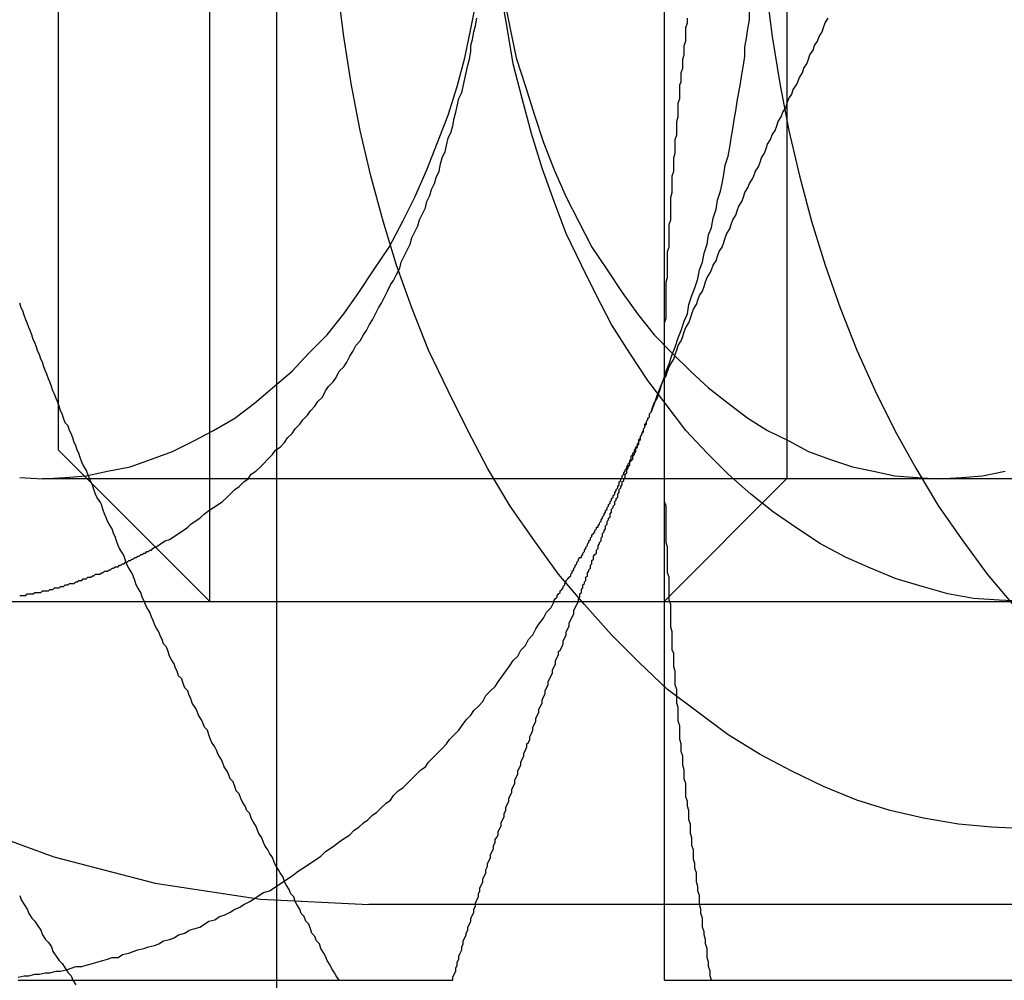
# Model space of a CAD drawing. Extents: x 0 to 1391, y -6 to 625.
# Drawn here: x 475 to 481, y 50 to 56 of the extents above; entities that cross this region are included whole.
import ezdxf

# ---------------------------------------------------------------- set-up
doc = ezdxf.new("R2010")
doc.units = 0
doc.header["$LTSCALE"] = 10
doc.linetypes.add('VERDECKT', pattern=[9.525, 6.35, -3.175])
doc.layers.get('0').update_dxf_attribs({"linetype": 'CONTINUOUS'})

# ---------------------------------------------------------------- blocks, each defined once
blk = doc.blocks.new('A$C2404665A')
at = {"color": 1, "linetype": 'VERDECKT'}
for p, q in [((7906.8172, 2190.3599), (7906.8172, 2160.3599)), ((7910.1882, 2175.3599), (7910.1882, 2171.1719)), ((7905.2701, 2171.1719), (7910.1882, 2171.1719)), ((7910.1882, 2171.1719), (7909.3762, 2170.3599)), ((7910.1882, 2171.1719), (7918.5642, 2171.1719)), ((7901.4362, 2170.36), (7925.1242, 2170.36)), ((7904.6959, 2170.3599), (7906.3762, 2170.3599)), ((7909.3762, 2170.3599), (7909.4137, 2170.3599)), ((7909.4138, 2170.3599), (7930.3762, 2170.3599)), ((7913.3762, 2168.3599), (7907.4261, 2168.3599))]:
    blk.add_line(p, q, dxfattribs=at)
at = {"color": 3, "linetype": 'CONTINUOUS'}
for p, q in [((7906.3762, 2170.3599), (7906.3762, 2180.3599)), ((7905.3762, 2171.3599), (7905.3762, 2179.3599)), ((7909.3762, 2179.1099), (7909.3762, 2171.6099)), ((7909.3762, 2171.6099), (7909.3762, 2167.8599)), ((7905.3762, 2171.3599), (7906.3762, 2170.3599)), ((7906.3762, 2170.3599), (7909.3762, 2170.3599)), ((7909.4137, 2170.3599), (7909.4138, 2170.3599)), ((7909.6871, 2167.8599), (7917.2859, 2167.8599))]:
    blk.add_line(p, q, dxfattribs=at)
at = {"color": 1}
for points in [[(7905.12, 2168.42, 0), (7905.13, 2168.39, 0), (7905.15, 2168.36, 0), (7905.17, 2168.33, 0), (7905.18, 2168.3, 0), (7905.2, 2168.27, 0), (7905.22, 2168.25, 0), (7905.24, 2168.22, 0), (7905.26, 2168.19, 0), (7905.27, 2168.16, 0), (7905.29, 2168.13, 0), (7905.31, 2168.11, 0), (7905.33, 2168.08, 0), (7905.34, 2168.05, 0), (7905.36, 2168.02, 0), (7905.38, 2167.99, 0), (7905.4, 2167.97, 0), (7905.42, 2167.94, 0), (7905.44, 2167.91, 0), (7905.46, 2167.89, 0), (7905.47, 2167.86, 0)], [(7907.23, 2167.86, 0), (7907.21, 2167.89, 0), (7907.2, 2167.91, 0), (7907.18, 2167.94, 0), (7907.17, 2167.96, 0), (7907.15, 2167.99, 0), (7907.14, 2168.02, 0), (7907.13, 2168.04, 0), (7907.11, 2168.07, 0), (7907.1, 2168.1, 0), (7907.08, 2168.12, 0), (7907.07, 2168.15, 0), (7907.05, 2168.17, 0), (7907.04, 2168.2, 0), (7907.03, 2168.23, 0), (7907.01, 2168.25, 0), (7907, 2168.28, 0), (7906.98, 2168.3, 0), (7906.97, 2168.33, 0), (7906.95, 2168.36, 0), (7906.94, 2168.38, 0), (7906.93, 2168.41, 0), (7906.91, 2168.43, 0), (7906.9, 2168.46, 0), (7906.88, 2168.49, 0), (7906.87, 2168.51, 0), (7906.86, 2168.54, 0), (7906.84, 2168.57, 0), (7906.83, 2168.59, 0), (7906.81, 2168.62, 0), (7906.8, 2168.64, 0), (7906.79, 2168.67, 0), (7906.77, 2168.7, 0), (7906.76, 2168.72, 0), (7906.74, 2168.75, 0), (7906.73, 2168.77, 0), (7906.72, 2168.8, 0), (7906.7, 2168.83, 0), (7906.69, 2168.85, 0), (7906.68, 2168.88, 0), (7906.66, 2168.91, 0), (7906.65, 2168.93, 0), (7906.64, 2168.96, 0), (7906.62, 2168.98, 0), (7906.61, 2169.01, 0), (7906.59, 2169.04, 0), (7906.58, 2169.06, 0), (7906.57, 2169.09, 0), (7906.55, 2169.11, 0), (7906.54, 2169.14, 0), (7906.53, 2169.17, 0), (7906.51, 2169.19, 0), (7906.5, 2169.22, 0), (7906.49, 2169.24, 0), (7906.47, 2169.27, 0), (7906.46, 2169.3, 0), (7906.45, 2169.32, 0), (7906.43, 2169.35, 0), (7906.42, 2169.38, 0), (7906.41, 2169.4, 0), (7906.39, 2169.43, 0), (7906.38, 2169.45, 0), (7906.37, 2169.48, 0), (7906.36, 2169.51, 0), (7906.34, 2169.53, 0), (7906.33, 2169.56, 0), (7906.32, 2169.58, 0), (7906.3, 2169.61, 0), (7906.29, 2169.64, 0), (7906.28, 2169.66, 0), (7906.26, 2169.69, 0), (7906.25, 2169.72, 0), (7906.24, 2169.74, 0), (7906.23, 2169.77, 0), (7906.21, 2169.79, 0), (7906.2, 2169.82, 0), (7906.19, 2169.85, 0), (7906.17, 2169.87, 0), (7906.16, 2169.9, 0), (7906.15, 2169.92, 0), (7906.14, 2169.95, 0), (7906.12, 2169.98, 0), (7906.11, 2170, 0), (7906.1, 2170.03, 0), (7906.09, 2170.06, 0), (7906.07, 2170.08, 0), (7906.06, 2170.11, 0), (7906.05, 2170.13, 0), (7906.04, 2170.16, 0), (7906.02, 2170.19, 0), (7906.01, 2170.21, 0), (7906, 2170.24, 0), (7905.99, 2170.26, 0), (7905.98, 2170.29, 0), (7905.96, 2170.32, 0), (7905.95, 2170.34, 0), (7905.94, 2170.37, 0), (7905.93, 2170.39, 0), (7905.92, 2170.42, 0), (7905.9, 2170.45, 0), (7905.89, 2170.47, 0), (7905.88, 2170.5, 0), (7905.87, 2170.53, 0), (7905.86, 2170.55, 0), (7905.84, 2170.58, 0), (7905.83, 2170.6, 0), (7905.82, 2170.63, 0), (7905.81, 2170.66, 0), (7905.8, 2170.68, 0), (7905.78, 2170.71, 0), (7905.77, 2170.73, 0), (7905.76, 2170.76, 0), (7905.75, 2170.79, 0), (7905.74, 2170.81, 0), (7905.73, 2170.84, 0), (7905.71, 2170.87, 0), (7905.7, 2170.89, 0), (7905.69, 2170.92, 0), (7905.68, 2170.94, 0), (7905.67, 2170.97, 0), (7905.66, 2171, 0), (7905.65, 2171.02, 0), (7905.63, 2171.05, 0), (7905.62, 2171.07, 0), (7905.61, 2171.1, 0), (7905.6, 2171.13, 0), (7905.59, 2171.15, 0), (7905.58, 2171.18, 0), (7905.57, 2171.2, 0), (7905.56, 2171.23, 0), (7905.54, 2171.26, 0), (7905.53, 2171.28, 0), (7905.52, 2171.31, 0), (7905.51, 2171.34, 0), (7905.5, 2171.36, 0), (7905.49, 2171.39, 0), (7905.48, 2171.41, 0), (7905.47, 2171.44, 0), (7905.46, 2171.47, 0), (7905.45, 2171.49, 0), (7905.44, 2171.52, 0), (7905.42, 2171.54, 0), (7905.41, 2171.57, 0), (7905.4, 2171.6, 0), (7905.39, 2171.62, 0), (7905.38, 2171.65, 0), (7905.37, 2171.68, 0), (7905.36, 2171.7, 0), (7905.35, 2171.73, 0), (7905.34, 2171.75, 0), (7905.33, 2171.78, 0), (7905.32, 2171.81, 0), (7905.31, 2171.83, 0), (7905.3, 2171.86, 0), (7905.29, 2171.88, 0), (7905.28, 2171.91, 0), (7905.27, 2171.94, 0), (7905.26, 2171.96, 0), (7905.25, 2171.99, 0), (7905.24, 2172.01, 0), (7905.23, 2172.04, 0), (7905.22, 2172.07, 0), (7905.21, 2172.09, 0), (7905.2, 2172.12, 0), (7905.19, 2172.15, 0), (7905.18, 2172.17, 0), (7905.17, 2172.2, 0), (7905.16, 2172.22, 0), (7905.15, 2172.25, 0), (7905.14, 2172.28, 0), (7905.13, 2172.3, 0), (7905.12, 2172.33, 0)], [(7909.29, 2171.61, 0), (7909.3, 2171.64, 0), (7909.31, 2171.67, 0), (7909.33, 2171.7, 0), (7909.34, 2171.73, 0), (7909.35, 2171.76, 0), (7909.36, 2171.79, 0), (7909.37, 2171.82, 0), (7909.39, 2171.85, 0), (7909.4, 2171.88, 0), (7909.41, 2171.91, 0), (7909.42, 2171.93, 0), (7909.44, 2171.96, 0), (7909.45, 2171.99, 0), (7909.46, 2172.02, 0), (7909.47, 2172.05, 0), (7909.49, 2172.08, 0), (7909.5, 2172.11, 0), (7909.51, 2172.14, 0), (7909.52, 2172.17, 0), (7909.54, 2172.2, 0), (7909.55, 2172.23, 0), (7909.56, 2172.26, 0), (7909.57, 2172.29, 0), (7909.59, 2172.32, 0), (7909.6, 2172.35, 0), (7909.61, 2172.38, 0), (7909.63, 2172.41, 0), (7909.64, 2172.44, 0), (7909.65, 2172.47, 0), (7909.66, 2172.5, 0), (7909.68, 2172.53, 0), (7909.69, 2172.55, 0), (7909.7, 2172.58, 0), (7909.72, 2172.61, 0), (7909.73, 2172.64, 0), (7909.74, 2172.67, 0), (7909.76, 2172.7, 0), (7909.77, 2172.73, 0), (7909.78, 2172.76, 0), (7909.79, 2172.79, 0), (7909.81, 2172.82, 0), (7909.82, 2172.85, 0), (7909.83, 2172.88, 0), (7909.85, 2172.91, 0), (7909.86, 2172.94, 0), (7909.87, 2172.97, 0), (7909.89, 2173, 0), (7909.9, 2173.03, 0), (7909.91, 2173.06, 0), (7909.93, 2173.09, 0), (7909.94, 2173.12, 0), (7909.96, 2173.15, 0), (7909.97, 2173.17, 0), (7909.98, 2173.2, 0), (7910, 2173.23, 0), (7910.01, 2173.26, 0), (7910.02, 2173.29, 0), (7910.04, 2173.32, 0), (7910.05, 2173.35, 0), (7910.06, 2173.38, 0), (7910.08, 2173.41, 0), (7910.09, 2173.44, 0), (7910.11, 2173.47, 0), (7910.12, 2173.5, 0), (7910.13, 2173.53, 0), (7910.15, 2173.56, 0), (7910.16, 2173.59, 0), (7910.18, 2173.62, 0), (7910.19, 2173.65, 0), (7910.2, 2173.68, 0), (7910.22, 2173.71, 0), (7910.23, 2173.74, 0), (7910.25, 2173.77, 0), (7910.26, 2173.79, 0), (7910.27, 2173.82, 0), (7910.29, 2173.85, 0), (7910.3, 2173.88, 0), (7910.32, 2173.91, 0), (7910.33, 2173.94, 0), (7910.34, 2173.97, 0), (7910.36, 2174, 0), (7910.37, 2174.03, 0), (7910.39, 2174.06, 0), (7910.4, 2174.09, 0), (7910.42, 2174.12, 0), (7910.43, 2174.15, 0), (7910.44, 2174.18, 0), (7910.46, 2174.21, 0)], [(7908.81, 2170.36, 0), (7908.81, 2170.37, 0), (7908.81, 2170.38, 0), (7908.82, 2170.39, 0), (7908.82, 2170.4, 0), (7908.82, 2170.41, 0), (7908.83, 2170.42, 0), (7908.83, 2170.43, 0), (7908.83, 2170.44, 0), (7908.84, 2170.45, 0), (7908.84, 2170.46, 0), (7908.84, 2170.47, 0), (7908.85, 2170.48, 0), (7908.85, 2170.49, 0), (7908.86, 2170.5, 0), (7908.86, 2170.51, 0), (7908.86, 2170.52, 0), (7908.87, 2170.53, 0), (7908.87, 2170.54, 0), (7908.87, 2170.55, 0), (7908.88, 2170.56, 0), (7908.88, 2170.57, 0), (7908.89, 2170.58, 0), (7908.89, 2170.59, 0), (7908.89, 2170.6, 0), (7908.9, 2170.61, 0), (7908.9, 2170.62, 0), (7908.9, 2170.63, 0), (7908.91, 2170.64, 0), (7908.91, 2170.65, 0), (7908.91, 2170.66, 0), (7908.92, 2170.67, 0), (7908.92, 2170.67, 0), (7908.93, 2170.68, 0), (7908.93, 2170.69, 0), (7908.93, 2170.7, 0), (7908.94, 2170.71, 0), (7908.94, 2170.72, 0), (7908.94, 2170.73, 0), (7908.95, 2170.74, 0), (7908.95, 2170.75, 0), (7908.96, 2170.76, 0), (7908.96, 2170.77, 0), (7908.96, 2170.78, 0), (7908.97, 2170.79, 0), (7908.97, 2170.8, 0), (7908.97, 2170.81, 0), (7908.98, 2170.82, 0), (7908.98, 2170.83, 0), (7908.99, 2170.84, 0), (7908.99, 2170.85, 0), (7908.99, 2170.86, 0), (7909, 2170.87, 0), (7909, 2170.88, 0), (7909, 2170.89, 0), (7909.01, 2170.9, 0), (7909.01, 2170.91, 0), (7909.02, 2170.92, 0), (7909.02, 2170.93, 0), (7909.02, 2170.94, 0), (7909.03, 2170.95, 0), (7909.03, 2170.96, 0), (7909.03, 2170.97, 0), (7909.04, 2170.98, 0), (7909.04, 2170.99, 0), (7909.05, 2171, 0), (7909.05, 2171.01, 0), (7909.05, 2171.02, 0), (7909.06, 2171.03, 0), (7909.06, 2171.04, 0), (7909.07, 2171.05, 0), (7909.07, 2171.06, 0), (7909.07, 2171.07, 0), (7909.08, 2171.08, 0), (7909.08, 2171.09, 0), (7909.08, 2171.1, 0), (7909.09, 2171.11, 0), (7909.09, 2171.12, 0), (7909.1, 2171.13, 0), (7909.1, 2171.14, 0), (7909.1, 2171.15, 0), (7909.11, 2171.16, 0), (7909.11, 2171.17, 0), (7909.12, 2171.18, 0), (7909.12, 2171.19, 0), (7909.12, 2171.2, 0), (7909.13, 2171.21, 0), (7909.13, 2171.22, 0), (7909.13, 2171.23, 0), (7909.14, 2171.24, 0), (7909.14, 2171.25, 0), (7909.15, 2171.26, 0), (7909.15, 2171.27, 0), (7909.15, 2171.28, 0), (7909.16, 2171.29, 0), (7909.16, 2171.29, 0), (7909.17, 2171.3, 0), (7909.17, 2171.31, 0), (7909.17, 2171.32, 0), (7909.18, 2171.33, 0), (7909.18, 2171.34, 0), (7909.19, 2171.35, 0), (7909.19, 2171.36, 0), (7909.19, 2171.37, 0), (7909.2, 2171.38, 0), (7909.2, 2171.39, 0), (7909.21, 2171.4, 0), (7909.21, 2171.41, 0), (7909.21, 2171.42, 0), (7909.22, 2171.43, 0), (7909.22, 2171.44, 0), (7909.22, 2171.45, 0), (7909.23, 2171.46, 0), (7909.23, 2171.47, 0), (7909.24, 2171.48, 0), (7909.24, 2171.49, 0), (7909.24, 2171.5, 0), (7909.25, 2171.51, 0), (7909.25, 2171.52, 0), (7909.26, 2171.53, 0), (7909.26, 2171.54, 0), (7909.26, 2171.55, 0), (7909.27, 2171.56, 0), (7909.27, 2171.57, 0), (7909.28, 2171.58, 0), (7909.28, 2171.59, 0), (7909.28, 2171.6, 0), (7909.29, 2171.61, 0)]]:
    blk.add_polyline3d(points, dxfattribs=at)
at = {"color": 1, "linetype": 'VERDECKT'}
for points in [[(7911.77, 2168.86, 0), (7911.54, 2168.87, 0), (7911.32, 2168.89, 0), (7911.09, 2168.93, 0), (7910.87, 2168.98, 0), (7910.65, 2169.05, 0), (7910.43, 2169.14, 0), (7910.22, 2169.24, 0), (7910.01, 2169.35, 0), (7909.8, 2169.48, 0), (7909.6, 2169.63, 0), (7909.4, 2169.78, 0), (7909.21, 2169.96, 0), (7909.03, 2170.14, 0), (7908.85, 2170.34, 0), (7908.68, 2170.54, 0), (7908.52, 2170.76, 0), (7908.36, 2170.99, 0), (7908.21, 2171.24, 0), (7908.08, 2171.49, 0), (7907.95, 2171.75, 0), (7907.82, 2172.02, 0), (7907.71, 2172.3, 0), (7907.61, 2172.58, 0), (7907.52, 2172.87, 0), (7907.44, 2173.17, 0), (7907.37, 2173.47, 0), (7907.31, 2173.78, 0), (7907.26, 2174.09, 0), (7907.22, 2174.41, 0)], [(7910.05, 2174.41, 0), (7910.09, 2174.09, 0), (7910.14, 2173.78, 0), (7910.2, 2173.47, 0), (7910.27, 2173.17, 0), (7910.35, 2172.87, 0), (7910.44, 2172.58, 0), (7910.54, 2172.3, 0), (7910.65, 2172.02, 0), (7910.77, 2171.75, 0), (7910.9, 2171.49, 0), (7911.04, 2171.24, 0), (7911.19, 2170.99, 0), (7911.35, 2170.76, 0), (7911.51, 2170.54, 0), (7911.68, 2170.34, 0)], [(7911.77, 2170.36, 0), (7911.59, 2170.37, 0), (7911.42, 2170.38, 0), (7911.25, 2170.41, 0), (7911.08, 2170.46, 0), (7910.91, 2170.51, 0), (7910.74, 2170.58, 0), (7910.58, 2170.65, 0), (7910.41, 2170.74, 0), (7910.26, 2170.84, 0), (7910.1, 2170.95, 0), (7909.95, 2171.07, 0), (7909.8, 2171.2, 0), (7909.66, 2171.34, 0), (7909.52, 2171.49, 0), (7909.39, 2171.66, 0), (7909.27, 2171.82, 0), (7909.15, 2172, 0), (7909.03, 2172.19, 0), (7908.93, 2172.38, 0), (7908.83, 2172.58, 0), (7908.73, 2172.79, 0), (7908.65, 2173, 0), (7908.57, 2173.22, 0), (7908.5, 2173.45, 0), (7908.44, 2173.68, 0), (7908.38, 2173.91, 0), (7908.34, 2174.15, 0), (7908.3, 2174.38, 0)], [(7905.12, 2171.18, 0), (7905.27, 2171.17, 0), (7905.42, 2171.18, 0), (7905.56, 2171.19, 0), (7905.7, 2171.22, 0), (7905.85, 2171.25, 0), (7905.99, 2171.3, 0), (7906.13, 2171.35, 0), (7906.27, 2171.42, 0), (7906.4, 2171.49, 0), (7906.54, 2171.57, 0), (7906.67, 2171.67, 0), (7906.79, 2171.77, 0), (7906.92, 2171.88, 0), (7907.03, 2172, 0), (7907.15, 2172.12, 0), (7907.26, 2172.26, 0), (7907.36, 2172.4, 0), (7907.46, 2172.55, 0), (7907.56, 2172.7, 0), (7907.65, 2172.87, 0), (7907.73, 2173.03, 0), (7907.81, 2173.21, 0), (7907.88, 2173.39, 0), (7907.95, 2173.57, 0), (7908.01, 2173.76, 0), (7908.06, 2173.95, 0), (7908.1, 2174.14, 0), (7908.14, 2174.34, 0)], [(7908.32, 2174.34, 0), (7908.36, 2174.14, 0), (7908.4, 2173.95, 0), (7908.46, 2173.76, 0), (7908.52, 2173.57, 0), (7908.58, 2173.39, 0), (7908.65, 2173.21, 0), (7908.73, 2173.03, 0), (7908.81, 2172.87, 0), (7908.9, 2172.7, 0), (7909, 2172.55, 0), (7909.1, 2172.4, 0), (7909.2, 2172.26, 0), (7909.31, 2172.12, 0), (7909.43, 2172, 0), (7909.55, 2171.88, 0), (7909.67, 2171.77, 0), (7909.8, 2171.67, 0), (7909.93, 2171.57, 0), (7910.06, 2171.49, 0), (7910.2, 2171.42, 0), (7910.33, 2171.35, 0), (7910.47, 2171.3, 0), (7910.62, 2171.25, 0), (7910.76, 2171.22, 0), (7910.9, 2171.19, 0), (7911.05, 2171.18, 0), (7911.19, 2171.17, 0), (7911.34, 2171.18, 0), (7911.48, 2171.19, 0), (7911.63, 2171.22, 0)], [(7909.29, 2171.61, 0), (7909.31, 2171.66, 0), (7909.33, 2171.72, 0), (7909.35, 2171.77, 0), (7909.37, 2171.82, 0), (7909.39, 2171.88, 0), (7909.41, 2171.93, 0), (7909.43, 2171.99, 0), (7909.45, 2172.04, 0), (7909.47, 2172.1, 0), (7909.49, 2172.15, 0), (7909.51, 2172.21, 0), (7909.53, 2172.26, 0), (7909.54, 2172.32, 0), (7909.56, 2172.38, 0), (7909.58, 2172.43, 0), (7909.6, 2172.49, 0), (7909.61, 2172.55, 0), (7909.63, 2172.6, 0), (7909.64, 2172.66, 0), (7909.66, 2172.72, 0), (7909.67, 2172.78, 0), (7909.69, 2172.83, 0), (7909.7, 2172.89, 0), (7909.72, 2172.95, 0), (7909.73, 2173.01, 0), (7909.75, 2173.07, 0), (7909.76, 2173.12, 0), (7909.77, 2173.18, 0), (7909.78, 2173.24, 0), (7909.8, 2173.3, 0), (7909.81, 2173.36, 0), (7909.82, 2173.42, 0), (7909.83, 2173.48, 0), (7909.84, 2173.54, 0), (7909.85, 2173.6, 0), (7909.86, 2173.66, 0), (7909.87, 2173.72, 0), (7909.88, 2173.78, 0), (7909.89, 2173.84, 0), (7909.9, 2173.9, 0), (7909.91, 2173.96, 0), (7909.91, 2174.02, 0), (7909.92, 2174.08, 0), (7909.93, 2174.14, 0), (7909.94, 2174.2, 0), (7909.94, 2174.26, 0)], [(7906.02, 2170.72, 0), (7906.05, 2170.74, 0), (7906.08, 2170.76, 0), (7906.11, 2170.77, 0), (7906.14, 2170.79, 0), (7906.17, 2170.81, 0), (7906.2, 2170.83, 0), (7906.23, 2170.85, 0), (7906.25, 2170.87, 0), (7906.28, 2170.89, 0), (7906.31, 2170.91, 0), (7906.34, 2170.94, 0), (7906.37, 2170.96, 0), (7906.4, 2170.98, 0), (7906.43, 2171, 0), (7906.46, 2171.02, 0), (7906.49, 2171.05, 0), (7906.51, 2171.07, 0), (7906.54, 2171.1, 0), (7906.57, 2171.12, 0), (7906.6, 2171.15, 0), (7906.63, 2171.17, 0), (7906.65, 2171.2, 0), (7906.68, 2171.22, 0), (7906.71, 2171.25, 0), (7906.73, 2171.27, 0), (7906.76, 2171.3, 0), (7906.79, 2171.33, 0), (7906.81, 2171.36, 0), (7906.84, 2171.38, 0), (7906.87, 2171.41, 0), (7906.89, 2171.44, 0), (7906.92, 2171.47, 0), (7906.94, 2171.5, 0), (7906.97, 2171.53, 0), (7906.99, 2171.56, 0), (7907.02, 2171.59, 0), (7907.04, 2171.62, 0), (7907.07, 2171.65, 0), (7907.09, 2171.68, 0), (7907.12, 2171.71, 0), (7907.14, 2171.75, 0), (7907.16, 2171.78, 0), (7907.19, 2171.81, 0), (7907.21, 2171.84, 0), (7907.23, 2171.88, 0), (7907.26, 2171.91, 0), (7907.28, 2171.94, 0), (7907.3, 2171.98, 0), (7907.32, 2172.01, 0), (7907.34, 2172.05, 0), (7907.37, 2172.08, 0), (7907.39, 2172.12, 0), (7907.41, 2172.15, 0), (7907.43, 2172.19, 0), (7907.45, 2172.22, 0), (7907.47, 2172.26, 0), (7907.49, 2172.3, 0), (7907.51, 2172.33, 0), (7907.53, 2172.37, 0), (7907.55, 2172.41, 0), (7907.57, 2172.45, 0), (7907.59, 2172.48, 0), (7907.61, 2172.52, 0), (7907.63, 2172.56, 0), (7907.64, 2172.6, 0), (7907.66, 2172.64, 0), (7907.68, 2172.68, 0), (7907.7, 2172.72, 0), (7907.71, 2172.76, 0), (7907.73, 2172.8, 0), (7907.75, 2172.84, 0), (7907.76, 2172.88, 0), (7907.78, 2172.92, 0), (7907.8, 2172.96, 0), (7907.81, 2173, 0), (7907.83, 2173.04, 0), (7907.84, 2173.08, 0), (7907.86, 2173.12, 0), (7907.87, 2173.16, 0), (7907.89, 2173.2, 0), (7907.9, 2173.25, 0), (7907.91, 2173.29, 0), (7907.93, 2173.33, 0), (7907.94, 2173.37, 0), (7907.95, 2173.42, 0), (7907.97, 2173.46, 0), (7907.98, 2173.5, 0), (7907.99, 2173.55, 0), (7908, 2173.59, 0), (7908.01, 2173.63, 0), (7908.02, 2173.68, 0), (7908.04, 2173.72, 0), (7908.05, 2173.76, 0), (7908.06, 2173.81, 0), (7908.07, 2173.85, 0), (7908.08, 2173.9, 0), (7908.09, 2173.94, 0), (7908.1, 2173.99, 0), (7908.1, 2174.03, 0), (7908.11, 2174.07, 0), (7908.12, 2174.12, 0), (7908.13, 2174.16, 0), (7908.14, 2174.21, 0)], [(7908.65, 2170.36, 0), (7908.65, 2170.37, 0), (7908.66, 2170.38, 0), (7908.67, 2170.39, 0), (7908.67, 2170.4, 0), (7908.68, 2170.41, 0), (7908.68, 2170.41, 0), (7908.69, 2170.42, 0), (7908.69, 2170.43, 0), (7908.7, 2170.44, 0), (7908.71, 2170.45, 0), (7908.71, 2170.46, 0), (7908.72, 2170.47, 0), (7908.72, 2170.48, 0), (7908.73, 2170.49, 0), (7908.73, 2170.5, 0), (7908.74, 2170.51, 0), (7908.74, 2170.51, 0), (7908.75, 2170.52, 0), (7908.76, 2170.53, 0), (7908.76, 2170.54, 0), (7908.77, 2170.55, 0), (7908.77, 2170.56, 0), (7908.78, 2170.57, 0), (7908.78, 2170.58, 0), (7908.79, 2170.59, 0), (7908.79, 2170.6, 0), (7908.8, 2170.61, 0), (7908.8, 2170.62, 0), (7908.81, 2170.63, 0), (7908.81, 2170.64, 0), (7908.82, 2170.65, 0), (7908.83, 2170.65, 0), (7908.83, 2170.66, 0), (7908.84, 2170.67, 0), (7908.84, 2170.68, 0), (7908.85, 2170.69, 0), (7908.85, 2170.7, 0), (7908.86, 2170.71, 0), (7908.86, 2170.72, 0), (7908.87, 2170.73, 0), (7908.87, 2170.74, 0), (7908.88, 2170.75, 0), (7908.88, 2170.76, 0), (7908.89, 2170.77, 0), (7908.89, 2170.78, 0), (7908.9, 2170.79, 0), (7908.9, 2170.8, 0), (7908.91, 2170.81, 0), (7908.92, 2170.82, 0), (7908.92, 2170.83, 0), (7908.93, 2170.84, 0), (7908.93, 2170.85, 0), (7908.94, 2170.85, 0), (7908.94, 2170.86, 0), (7908.95, 2170.87, 0), (7908.95, 2170.88, 0), (7908.96, 2170.89, 0), (7908.96, 2170.9, 0), (7908.97, 2170.91, 0), (7908.97, 2170.92, 0), (7908.98, 2170.93, 0), (7908.98, 2170.94, 0), (7908.99, 2170.95, 0), (7908.99, 2170.96, 0), (7909, 2170.97, 0), (7909, 2170.98, 0), (7909.01, 2170.99, 0), (7909.01, 2171, 0), (7909.02, 2171.01, 0), (7909.02, 2171.02, 0), (7909.03, 2171.03, 0), (7909.03, 2171.04, 0), (7909.04, 2171.05, 0), (7909.04, 2171.06, 0), (7909.05, 2171.07, 0), (7909.05, 2171.08, 0), (7909.06, 2171.09, 0), (7909.06, 2171.1, 0), (7909.07, 2171.11, 0), (7909.07, 2171.12, 0), (7909.08, 2171.13, 0), (7909.08, 2171.14, 0), (7909.08, 2171.15, 0), (7909.09, 2171.16, 0), (7909.09, 2171.17, 0), (7909.1, 2171.18, 0), (7909.1, 2171.19, 0), (7909.11, 2171.2, 0), (7909.11, 2171.21, 0), (7909.12, 2171.22, 0), (7909.12, 2171.23, 0), (7909.13, 2171.24, 0), (7909.13, 2171.25, 0), (7909.14, 2171.26, 0), (7909.14, 2171.27, 0), (7909.15, 2171.28, 0), (7909.15, 2171.29, 0), (7909.16, 2171.3, 0), (7909.16, 2171.31, 0), (7909.16, 2171.32, 0), (7909.17, 2171.33, 0), (7909.17, 2171.34, 0), (7909.18, 2171.35, 0), (7909.18, 2171.36, 0), (7909.19, 2171.37, 0), (7909.19, 2171.38, 0), (7909.2, 2171.39, 0), (7909.2, 2171.4, 0), (7909.21, 2171.41, 0), (7909.21, 2171.42, 0), (7909.21, 2171.43, 0), (7909.22, 2171.44, 0), (7909.22, 2171.45, 0), (7909.23, 2171.46, 0), (7909.23, 2171.47, 0), (7909.24, 2171.49, 0), (7909.24, 2171.5, 0), (7909.25, 2171.51, 0), (7909.25, 2171.52, 0), (7909.25, 2171.53, 0), (7909.26, 2171.54, 0), (7909.26, 2171.55, 0), (7909.27, 2171.56, 0), (7909.27, 2171.57, 0), (7909.28, 2171.58, 0), (7909.28, 2171.59, 0), (7909.28, 2171.6, 0), (7909.29, 2171.61, 0)]]:
    blk.add_polyline3d(points, dxfattribs=at)
at = {"color": 3}
for points in [[(7909.38, 2171.61, 0), (7909.38, 2171.64, 0), (7909.38, 2171.67, 0), (7909.38, 2171.7, 0), (7909.38, 2171.73, 0), (7909.38, 2171.76, 0), (7909.38, 2171.79, 0), (7909.38, 2171.82, 0), (7909.38, 2171.85, 0), (7909.38, 2171.88, 0), (7909.38, 2171.91, 0), (7909.38, 2171.93, 0), (7909.38, 2171.96, 0), (7909.38, 2171.99, 0), (7909.38, 2172.02, 0), (7909.38, 2172.05, 0), (7909.38, 2172.08, 0), (7909.38, 2172.11, 0), (7909.38, 2172.14, 0), (7909.38, 2172.17, 0), (7909.38, 2172.2, 0), (7909.39, 2172.23, 0), (7909.39, 2172.26, 0), (7909.39, 2172.29, 0), (7909.39, 2172.32, 0), (7909.39, 2172.35, 0), (7909.39, 2172.38, 0), (7909.39, 2172.41, 0), (7909.39, 2172.44, 0), (7909.39, 2172.47, 0), (7909.4, 2172.5, 0), (7909.4, 2172.53, 0), (7909.4, 2172.55, 0), (7909.4, 2172.58, 0), (7909.4, 2172.61, 0), (7909.4, 2172.64, 0), (7909.4, 2172.67, 0), (7909.41, 2172.7, 0), (7909.41, 2172.73, 0), (7909.41, 2172.76, 0), (7909.41, 2172.79, 0), (7909.41, 2172.82, 0), (7909.41, 2172.85, 0), (7909.42, 2172.88, 0), (7909.42, 2172.91, 0), (7909.42, 2172.94, 0), (7909.42, 2172.97, 0), (7909.42, 2173, 0), (7909.42, 2173.03, 0), (7909.43, 2173.06, 0), (7909.43, 2173.09, 0), (7909.43, 2173.12, 0), (7909.43, 2173.15, 0), (7909.43, 2173.17, 0), (7909.44, 2173.2, 0), (7909.44, 2173.23, 0), (7909.44, 2173.26, 0), (7909.44, 2173.29, 0), (7909.45, 2173.32, 0), (7909.45, 2173.35, 0), (7909.45, 2173.38, 0), (7909.45, 2173.41, 0), (7909.46, 2173.44, 0), (7909.46, 2173.47, 0), (7909.46, 2173.5, 0), (7909.46, 2173.53, 0), (7909.47, 2173.56, 0), (7909.47, 2173.59, 0), (7909.47, 2173.62, 0), (7909.47, 2173.65, 0), (7909.48, 2173.68, 0), (7909.48, 2173.71, 0), (7909.48, 2173.74, 0), (7909.48, 2173.77, 0), (7909.49, 2173.79, 0), (7909.49, 2173.82, 0), (7909.49, 2173.85, 0), (7909.5, 2173.88, 0), (7909.5, 2173.91, 0), (7909.5, 2173.94, 0), (7909.51, 2173.97, 0), (7909.51, 2174, 0), (7909.51, 2174.03, 0), (7909.52, 2174.06, 0), (7909.52, 2174.09, 0), (7909.52, 2174.12, 0), (7909.52, 2174.15, 0), (7909.53, 2174.18, 0), (7909.53, 2174.21, 0)], [(7909.69, 2167.86, 0), (7909.68, 2167.89, 0), (7909.68, 2167.92, 0), (7909.67, 2167.95, 0), (7909.67, 2167.98, 0), (7909.66, 2168.01, 0), (7909.66, 2168.04, 0), (7909.66, 2168.07, 0), (7909.65, 2168.1, 0), (7909.65, 2168.13, 0), (7909.64, 2168.16, 0), (7909.64, 2168.18, 0), (7909.63, 2168.21, 0), (7909.63, 2168.24, 0), (7909.63, 2168.27, 0), (7909.62, 2168.3, 0), (7909.62, 2168.33, 0), (7909.61, 2168.36, 0), (7909.61, 2168.39, 0), (7909.61, 2168.42, 0), (7909.6, 2168.45, 0), (7909.6, 2168.48, 0), (7909.59, 2168.51, 0), (7909.59, 2168.54, 0), (7909.59, 2168.57, 0), (7909.58, 2168.6, 0), (7909.58, 2168.63, 0), (7909.57, 2168.66, 0), (7909.57, 2168.69, 0), (7909.57, 2168.72, 0), (7909.56, 2168.75, 0), (7909.56, 2168.78, 0), (7909.56, 2168.8, 0), (7909.55, 2168.83, 0), (7909.55, 2168.86, 0), (7909.55, 2168.89, 0), (7909.54, 2168.92, 0), (7909.54, 2168.95, 0), (7909.54, 2168.98, 0), (7909.53, 2169.01, 0), (7909.53, 2169.04, 0), (7909.52, 2169.07, 0), (7909.52, 2169.1, 0), (7909.52, 2169.13, 0), (7909.52, 2169.16, 0), (7909.51, 2169.19, 0), (7909.51, 2169.22, 0), (7909.51, 2169.25, 0), (7909.5, 2169.28, 0), (7909.5, 2169.31, 0), (7909.5, 2169.34, 0), (7909.49, 2169.37, 0), (7909.49, 2169.4, 0), (7909.49, 2169.42, 0), (7909.48, 2169.45, 0), (7909.48, 2169.48, 0), (7909.48, 2169.51, 0), (7909.48, 2169.54, 0), (7909.47, 2169.57, 0), (7909.47, 2169.6, 0), (7909.47, 2169.63, 0), (7909.47, 2169.66, 0), (7909.46, 2169.69, 0), (7909.46, 2169.72, 0), (7909.46, 2169.75, 0), (7909.46, 2169.78, 0), (7909.45, 2169.81, 0), (7909.45, 2169.84, 0), (7909.45, 2169.87, 0), (7909.45, 2169.9, 0), (7909.44, 2169.93, 0), (7909.44, 2169.96, 0), (7909.44, 2169.99, 0), (7909.44, 2170.02, 0), (7909.43, 2170.04, 0), (7909.43, 2170.07, 0), (7909.43, 2170.1, 0), (7909.43, 2170.13, 0), (7909.43, 2170.16, 0), (7909.42, 2170.19, 0), (7909.42, 2170.22, 0), (7909.42, 2170.25, 0), (7909.42, 2170.28, 0), (7909.42, 2170.31, 0), (7909.42, 2170.34, 0), (7909.41, 2170.37, 0), (7909.41, 2170.4, 0), (7909.41, 2170.43, 0), (7909.41, 2170.46, 0), (7909.41, 2170.49, 0), (7909.41, 2170.52, 0), (7909.4, 2170.55, 0), (7909.4, 2170.58, 0), (7909.4, 2170.61, 0), (7909.4, 2170.64, 0), (7909.4, 2170.67, 0), (7909.4, 2170.69, 0), (7909.4, 2170.72, 0), (7909.39, 2170.75, 0), (7909.39, 2170.78, 0), (7909.39, 2170.81, 0), (7909.39, 2170.84, 0), (7909.39, 2170.87, 0), (7909.39, 2170.9, 0), (7909.39, 2170.93, 0), (7909.39, 2170.96, 0), (7909.39, 2170.99, 0), (7909.38, 2171.02, 0), (7909.38, 2171.05, 0), (7909.38, 2171.08, 0), (7909.38, 2171.11, 0), (7909.38, 2171.14, 0), (7909.38, 2171.17, 0), (7909.38, 2171.2, 0), (7909.38, 2171.23, 0), (7909.38, 2171.26, 0), (7909.38, 2171.29, 0), (7909.38, 2171.31, 0), (7909.38, 2171.34, 0), (7909.38, 2171.37, 0), (7909.38, 2171.4, 0), (7909.38, 2171.43, 0), (7909.38, 2171.46, 0), (7909.38, 2171.49, 0), (7909.38, 2171.52, 0), (7909.38, 2171.55, 0), (7909.38, 2171.58, 0), (7909.38, 2171.61, 0)], [(7907.98, 2167.86, 0), (7907.98, 2167.88, 0), (7907.99, 2167.9, 0), (7908, 2167.92, 0), (7908, 2167.94, 0), (7908.01, 2167.96, 0), (7908.01, 2167.98, 0), (7908.02, 2168, 0), (7908.02, 2168.02, 0), (7908.03, 2168.04, 0), (7908.04, 2168.06, 0), (7908.04, 2168.08, 0), (7908.05, 2168.1, 0), (7908.05, 2168.12, 0), (7908.06, 2168.14, 0), (7908.07, 2168.16, 0), (7908.07, 2168.17, 0), (7908.08, 2168.19, 0), (7908.08, 2168.21, 0), (7908.09, 2168.23, 0), (7908.1, 2168.25, 0), (7908.1, 2168.27, 0), (7908.11, 2168.29, 0), (7908.12, 2168.31, 0), (7908.12, 2168.33, 0), (7908.13, 2168.35, 0), (7908.13, 2168.37, 0), (7908.14, 2168.39, 0), (7908.15, 2168.41, 0), (7908.15, 2168.43, 0), (7908.16, 2168.45, 0), (7908.16, 2168.47, 0), (7908.17, 2168.49, 0), (7908.18, 2168.51, 0), (7908.18, 2168.53, 0), (7908.19, 2168.55, 0), (7908.2, 2168.57, 0), (7908.2, 2168.59, 0), (7908.21, 2168.61, 0), (7908.21, 2168.63, 0), (7908.22, 2168.65, 0), (7908.23, 2168.67, 0), (7908.23, 2168.69, 0), (7908.24, 2168.71, 0), (7908.25, 2168.73, 0), (7908.25, 2168.75, 0), (7908.26, 2168.77, 0), (7908.26, 2168.79, 0), (7908.27, 2168.8, 0), (7908.28, 2168.82, 0), (7908.28, 2168.84, 0), (7908.29, 2168.86, 0), (7908.3, 2168.88, 0), (7908.3, 2168.9, 0), (7908.31, 2168.92, 0), (7908.32, 2168.94, 0), (7908.32, 2168.96, 0), (7908.33, 2168.98, 0), (7908.33, 2169, 0), (7908.34, 2169.02, 0), (7908.35, 2169.04, 0), (7908.35, 2169.06, 0), (7908.36, 2169.08, 0), (7908.37, 2169.1, 0), (7908.37, 2169.12, 0), (7908.38, 2169.14, 0), (7908.39, 2169.16, 0), (7908.39, 2169.18, 0), (7908.4, 2169.2, 0), (7908.41, 2169.22, 0), (7908.41, 2169.24, 0), (7908.42, 2169.26, 0), (7908.43, 2169.28, 0), (7908.43, 2169.3, 0), (7908.44, 2169.32, 0), (7908.45, 2169.34, 0), (7908.45, 2169.36, 0), (7908.46, 2169.38, 0), (7908.47, 2169.4, 0), (7908.47, 2169.42, 0), (7908.48, 2169.43, 0), (7908.49, 2169.45, 0), (7908.49, 2169.47, 0), (7908.5, 2169.49, 0), (7908.51, 2169.51, 0), (7908.51, 2169.53, 0), (7908.52, 2169.55, 0), (7908.53, 2169.57, 0), (7908.53, 2169.59, 0), (7908.54, 2169.61, 0), (7908.55, 2169.63, 0), (7908.55, 2169.65, 0), (7908.56, 2169.67, 0), (7908.57, 2169.69, 0), (7908.57, 2169.71, 0), (7908.58, 2169.73, 0), (7908.59, 2169.75, 0), (7908.59, 2169.77, 0), (7908.6, 2169.79, 0), (7908.61, 2169.81, 0), (7908.61, 2169.83, 0), (7908.62, 2169.85, 0), (7908.63, 2169.87, 0), (7908.64, 2169.89, 0), (7908.64, 2169.91, 0), (7908.65, 2169.93, 0), (7908.66, 2169.95, 0), (7908.66, 2169.97, 0), (7908.67, 2169.99, 0), (7908.68, 2170.01, 0), (7908.68, 2170.03, 0), (7908.69, 2170.04, 0), (7908.7, 2170.06, 0), (7908.71, 2170.08, 0), (7908.71, 2170.1, 0), (7908.72, 2170.12, 0), (7908.73, 2170.14, 0), (7908.73, 2170.16, 0), (7908.74, 2170.18, 0), (7908.75, 2170.2, 0), (7908.75, 2170.22, 0), (7908.76, 2170.24, 0), (7908.77, 2170.26, 0), (7908.78, 2170.28, 0), (7908.78, 2170.3, 0), (7908.79, 2170.32, 0), (7908.8, 2170.34, 0), (7908.81, 2170.36, 0)], [(7905.11, 2167.86, 0), (7905.14, 2167.86, 0), (7905.16, 2167.86, 0), (7905.19, 2167.86, 0), (7905.21, 2167.86, 0), (7905.23, 2167.86, 0), (7905.26, 2167.86, 0), (7905.28, 2167.86, 0), (7905.31, 2167.86, 0), (7905.33, 2167.86, 0), (7905.36, 2167.86, 0), (7905.38, 2167.86, 0), (7905.41, 2167.86, 0), (7905.43, 2167.86, 0), (7905.46, 2167.86, 0), (7905.48, 2167.86, 0), (7905.51, 2167.86, 0), (7905.53, 2167.86, 0), (7905.56, 2167.86, 0), (7905.58, 2167.86, 0), (7905.61, 2167.86, 0), (7905.63, 2167.86, 0), (7905.66, 2167.86, 0), (7905.69, 2167.86, 0), (7905.71, 2167.86, 0), (7905.74, 2167.86, 0), (7905.76, 2167.86, 0), (7905.79, 2167.86, 0), (7905.81, 2167.86, 0), (7905.84, 2167.86, 0), (7905.86, 2167.86, 0), (7905.89, 2167.86, 0), (7905.91, 2167.86, 0), (7905.94, 2167.86, 0), (7905.97, 2167.86, 0), (7905.99, 2167.86, 0), (7906.02, 2167.86, 0), (7906.04, 2167.86, 0), (7906.07, 2167.86, 0), (7906.09, 2167.86, 0), (7906.12, 2167.86, 0), (7906.14, 2167.86, 0), (7906.17, 2167.86, 0), (7906.2, 2167.86, 0), (7906.22, 2167.86, 0), (7906.25, 2167.86, 0), (7906.27, 2167.86, 0), (7906.3, 2167.86, 0), (7906.33, 2167.86, 0), (7906.35, 2167.86, 0), (7906.38, 2167.86, 0), (7906.4, 2167.86, 0), (7906.43, 2167.86, 0), (7906.46, 2167.86, 0), (7906.48, 2167.86, 0), (7906.51, 2167.86, 0), (7906.53, 2167.86, 0), (7906.56, 2167.86, 0), (7906.59, 2167.86, 0), (7906.61, 2167.86, 0), (7906.64, 2167.86, 0), (7906.67, 2167.86, 0), (7906.69, 2167.86, 0), (7906.72, 2167.86, 0), (7906.74, 2167.86, 0), (7906.77, 2167.86, 0), (7906.8, 2167.86, 0), (7906.82, 2167.86, 0), (7906.85, 2167.86, 0), (7906.88, 2167.86, 0), (7906.9, 2167.86, 0), (7906.93, 2167.86, 0), (7906.96, 2167.86, 0), (7906.98, 2167.86, 0), (7907.01, 2167.86, 0), (7907.03, 2167.86, 0), (7907.06, 2167.86, 0), (7907.09, 2167.86, 0), (7907.11, 2167.86, 0), (7907.14, 2167.86, 0), (7907.17, 2167.86, 0), (7907.19, 2167.86, 0), (7907.22, 2167.86, 0), (7907.25, 2167.86, 0), (7907.27, 2167.86, 0), (7907.3, 2167.86, 0), (7907.33, 2167.86, 0), (7907.36, 2167.86, 0), (7907.38, 2167.86, 0), (7907.41, 2167.86, 0), (7907.44, 2167.86, 0), (7907.46, 2167.86, 0), (7907.49, 2167.86, 0), (7907.52, 2167.86, 0), (7907.54, 2167.86, 0), (7907.57, 2167.86, 0), (7907.6, 2167.86, 0), (7907.62, 2167.86, 0), (7907.65, 2167.86, 0), (7907.68, 2167.86, 0), (7907.71, 2167.86, 0), (7907.73, 2167.86, 0), (7907.76, 2167.86, 0), (7907.79, 2167.86, 0), (7907.81, 2167.86, 0), (7907.84, 2167.86, 0), (7907.87, 2167.86, 0), (7907.9, 2167.86, 0), (7907.92, 2167.86, 0), (7907.95, 2167.86, 0), (7907.98, 2167.86, 0)], [(7905.47, 2167.86, 0), (7905.49, 2167.83, 0)], [(7909.38, 2167.86, 0), (7909.38, 2167.86, 0), (7909.38, 2167.86, 0), (7909.38, 2167.86, 0), (7909.38, 2167.86, 0), (7909.38, 2167.86, 0), (7909.38, 2167.86, 0), (7909.38, 2167.86, 0), (7909.38, 2167.86, 0), (7909.38, 2167.86, 0), (7909.38, 2167.86, 0), (7909.38, 2167.86, 0), (7909.38, 2167.86, 0), (7909.38, 2167.86, 0), (7909.38, 2167.86, 0), (7909.38, 2167.86, 0), (7909.38, 2167.86, 0), (7909.38, 2167.86, 0), (7909.38, 2167.86, 0), (7909.38, 2167.86, 0), (7909.38, 2167.86, 0), (7909.39, 2167.86, 0), (7909.39, 2167.86, 0), (7909.39, 2167.86, 0), (7909.39, 2167.86, 0), (7909.39, 2167.86, 0), (7909.39, 2167.86, 0), (7909.39, 2167.86, 0), (7909.39, 2167.86, 0), (7909.39, 2167.86, 0), (7909.4, 2167.86, 0), (7909.4, 2167.86, 0), (7909.4, 2167.86, 0), (7909.4, 2167.86, 0), (7909.4, 2167.86, 0), (7909.4, 2167.86, 0), (7909.4, 2167.86, 0), (7909.41, 2167.86, 0), (7909.41, 2167.86, 0), (7909.41, 2167.86, 0), (7909.41, 2167.86, 0), (7909.41, 2167.86, 0), (7909.41, 2167.86, 0), (7909.42, 2167.86, 0), (7909.42, 2167.86, 0), (7909.42, 2167.86, 0), (7909.42, 2167.86, 0), (7909.42, 2167.86, 0), (7909.42, 2167.86, 0), (7909.43, 2167.86, 0), (7909.43, 2167.86, 0), (7909.43, 2167.86, 0), (7909.43, 2167.86, 0), (7909.43, 2167.86, 0), (7909.44, 2167.86, 0), (7909.44, 2167.86, 0), (7909.44, 2167.86, 0), (7909.44, 2167.86, 0), (7909.45, 2167.86, 0), (7909.45, 2167.86, 0), (7909.45, 2167.86, 0), (7909.45, 2167.86, 0), (7909.46, 2167.86, 0), (7909.46, 2167.86, 0), (7909.46, 2167.86, 0), (7909.46, 2167.86, 0), (7909.47, 2167.86, 0), (7909.47, 2167.86, 0), (7909.47, 2167.86, 0), (7909.47, 2167.86, 0), (7909.48, 2167.86, 0), (7909.48, 2167.86, 0), (7909.48, 2167.86, 0), (7909.48, 2167.86, 0), (7909.49, 2167.86, 0), (7909.49, 2167.86, 0), (7909.49, 2167.86, 0), (7909.5, 2167.86, 0), (7909.5, 2167.86, 0), (7909.5, 2167.86, 0), (7909.51, 2167.86, 0), (7909.51, 2167.86, 0), (7909.51, 2167.86, 0), (7909.52, 2167.86, 0), (7909.52, 2167.86, 0), (7909.52, 2167.86, 0), (7909.53, 2167.86, 0), (7909.53, 2167.86, 0), (7909.53, 2167.86, 0), (7909.54, 2167.86, 0), (7909.54, 2167.86, 0), (7909.54, 2167.86, 0), (7909.55, 2167.86, 0), (7909.55, 2167.86, 0), (7909.55, 2167.86, 0), (7909.56, 2167.86, 0), (7909.56, 2167.86, 0), (7909.56, 2167.86, 0), (7909.57, 2167.86, 0), (7909.57, 2167.86, 0), (7909.57, 2167.86, 0), (7909.58, 2167.86, 0), (7909.58, 2167.86, 0), (7909.59, 2167.86, 0), (7909.59, 2167.86, 0), (7909.59, 2167.86, 0), (7909.6, 2167.86, 0), (7909.6, 2167.86, 0), (7909.61, 2167.86, 0), (7909.61, 2167.86, 0), (7909.61, 2167.86, 0), (7909.62, 2167.86, 0), (7909.62, 2167.86, 0), (7909.63, 2167.86, 0), (7909.63, 2167.86, 0), (7909.63, 2167.86, 0), (7909.64, 2167.86, 0), (7909.64, 2167.86, 0), (7909.65, 2167.86, 0), (7909.65, 2167.86, 0), (7909.66, 2167.86, 0), (7909.66, 2167.86, 0), (7909.66, 2167.86, 0), (7909.67, 2167.86, 0), (7909.67, 2167.86, 0), (7909.68, 2167.86, 0), (7909.68, 2167.86, 0), (7909.69, 2167.86, 0)]]:
    blk.add_polyline3d(points, dxfattribs=at)
at = {"color": 3, "linetype": 'CONTINUOUS'}
for points in [[(7905.12, 2170.4, 0), (7905.13, 2170.4, 0), (7905.14, 2170.4, 0), (7905.15, 2170.4, 0), (7905.16, 2170.4, 0), (7905.17, 2170.41, 0), (7905.18, 2170.41, 0), (7905.19, 2170.41, 0), (7905.2, 2170.41, 0), (7905.21, 2170.41, 0), (7905.22, 2170.42, 0), (7905.23, 2170.42, 0), (7905.24, 2170.42, 0), (7905.25, 2170.42, 0), (7905.26, 2170.42, 0), (7905.27, 2170.43, 0), (7905.28, 2170.43, 0), (7905.3, 2170.43, 0), (7905.31, 2170.43, 0), (7905.32, 2170.44, 0), (7905.33, 2170.44, 0), (7905.34, 2170.44, 0), (7905.35, 2170.45, 0), (7905.36, 2170.45, 0), (7905.37, 2170.45, 0), (7905.38, 2170.45, 0), (7905.39, 2170.46, 0), (7905.4, 2170.46, 0), (7905.41, 2170.46, 0), (7905.42, 2170.47, 0), (7905.43, 2170.47, 0), (7905.44, 2170.47, 0), (7905.45, 2170.48, 0), (7905.46, 2170.48, 0), (7905.47, 2170.48, 0), (7905.48, 2170.48, 0), (7905.49, 2170.49, 0), (7905.5, 2170.49, 0), (7905.51, 2170.5, 0), (7905.52, 2170.5, 0), (7905.53, 2170.5, 0), (7905.54, 2170.51, 0), (7905.55, 2170.51, 0), (7905.56, 2170.51, 0), (7905.57, 2170.52, 0), (7905.58, 2170.52, 0), (7905.59, 2170.52, 0), (7905.6, 2170.53, 0), (7905.61, 2170.53, 0), (7905.62, 2170.54, 0), (7905.64, 2170.54, 0), (7905.65, 2170.54, 0), (7905.66, 2170.55, 0), (7905.67, 2170.55, 0), (7905.68, 2170.56, 0), (7905.69, 2170.56, 0), (7905.7, 2170.56, 0), (7905.71, 2170.57, 0), (7905.72, 2170.57, 0), (7905.73, 2170.58, 0), (7905.74, 2170.58, 0), (7905.75, 2170.59, 0), (7905.76, 2170.59, 0), (7905.77, 2170.59, 0), (7905.78, 2170.6, 0), (7905.79, 2170.6, 0), (7905.8, 2170.61, 0), (7905.81, 2170.61, 0), (7905.82, 2170.62, 0), (7905.83, 2170.62, 0), (7905.84, 2170.63, 0), (7905.85, 2170.63, 0), (7905.86, 2170.64, 0), (7905.87, 2170.64, 0), (7905.88, 2170.65, 0), (7905.89, 2170.65, 0), (7905.9, 2170.66, 0), (7905.91, 2170.66, 0), (7905.92, 2170.67, 0), (7905.93, 2170.67, 0), (7905.94, 2170.68, 0), (7905.95, 2170.68, 0), (7905.96, 2170.69, 0), (7905.97, 2170.69, 0), (7905.98, 2170.7, 0), (7905.99, 2170.7, 0), (7906, 2170.71, 0), (7906.01, 2170.72, 0), (7906.02, 2170.72, 0)], [(7905.11, 2167.88, 0), (7905.15, 2167.89, 0), (7905.18, 2167.89, 0), (7905.22, 2167.9, 0), (7905.25, 2167.9, 0), (7905.29, 2167.91, 0), (7905.32, 2167.91, 0), (7905.36, 2167.92, 0), (7905.39, 2167.92, 0), (7905.43, 2167.93, 0), (7905.46, 2167.94, 0), (7905.49, 2167.95, 0), (7905.53, 2167.95, 0), (7905.56, 2167.96, 0), (7905.6, 2167.97, 0), (7905.63, 2167.98, 0), (7905.67, 2167.99, 0), (7905.7, 2168, 0), (7905.73, 2168.01, 0), (7905.77, 2168.01, 0), (7905.8, 2168.03, 0), (7905.84, 2168.04, 0), (7905.87, 2168.05, 0), (7905.9, 2168.06, 0), (7905.94, 2168.07, 0), (7905.97, 2168.08, 0), (7906.01, 2168.09, 0), (7906.04, 2168.1, 0), (7906.07, 2168.12, 0), (7906.11, 2168.13, 0), (7906.14, 2168.14, 0), (7906.17, 2168.16, 0), (7906.21, 2168.17, 0), (7906.24, 2168.19, 0), (7906.27, 2168.2, 0), (7906.31, 2168.21, 0), (7906.34, 2168.23, 0), (7906.37, 2168.25, 0), (7906.41, 2168.26, 0), (7906.44, 2168.28, 0), (7906.47, 2168.29, 0), (7906.51, 2168.31, 0), (7906.54, 2168.33, 0), (7906.57, 2168.34, 0), (7906.6, 2168.36, 0), (7906.64, 2168.38, 0), (7906.67, 2168.4, 0), (7906.7, 2168.42, 0), (7906.73, 2168.44, 0), (7906.77, 2168.45, 0), (7906.8, 2168.47, 0), (7906.83, 2168.49, 0), (7906.86, 2168.51, 0), (7906.89, 2168.53, 0), (7906.92, 2168.55, 0), (7906.96, 2168.58, 0), (7906.99, 2168.6, 0), (7907.02, 2168.62, 0), (7907.05, 2168.64, 0), (7907.08, 2168.66, 0), (7907.11, 2168.68, 0), (7907.14, 2168.71, 0), (7907.17, 2168.73, 0), (7907.2, 2168.75, 0), (7907.24, 2168.78, 0), (7907.27, 2168.8, 0), (7907.3, 2168.82, 0), (7907.33, 2168.85, 0), (7907.36, 2168.87, 0), (7907.39, 2168.9, 0), (7907.42, 2168.92, 0), (7907.45, 2168.95, 0), (7907.48, 2168.97, 0), (7907.51, 2169, 0), (7907.54, 2169.03, 0), (7907.57, 2169.05, 0), (7907.59, 2169.08, 0), (7907.62, 2169.11, 0), (7907.65, 2169.13, 0), (7907.68, 2169.16, 0), (7907.71, 2169.19, 0), (7907.74, 2169.22, 0), (7907.77, 2169.25, 0), (7907.8, 2169.27, 0), (7907.82, 2169.3, 0), (7907.85, 2169.33, 0), (7907.88, 2169.36, 0), (7907.91, 2169.39, 0), (7907.94, 2169.42, 0), (7907.96, 2169.45, 0), (7907.99, 2169.48, 0), (7908.02, 2169.51, 0), (7908.04, 2169.54, 0), (7908.07, 2169.58, 0), (7908.1, 2169.61, 0), (7908.12, 2169.64, 0), (7908.15, 2169.67, 0), (7908.18, 2169.7, 0), (7908.2, 2169.74, 0), (7908.23, 2169.77, 0), (7908.26, 2169.8, 0), (7908.28, 2169.83, 0), (7908.31, 2169.87, 0), (7908.33, 2169.9, 0), (7908.36, 2169.94, 0), (7908.38, 2169.97, 0), (7908.41, 2170, 0), (7908.43, 2170.04, 0), (7908.46, 2170.07, 0), (7908.48, 2170.11, 0), (7908.51, 2170.14, 0), (7908.53, 2170.18, 0), (7908.55, 2170.21, 0), (7908.58, 2170.25, 0), (7908.6, 2170.29, 0), (7908.63, 2170.32, 0), (7908.65, 2170.36, 0)]]:
    blk.add_polyline3d(points, dxfattribs=at)
at = {"color": 1, "linetype": 'VERDECKT'}
blk.add_arc((7907.4261, 2175.3599), 7, 90, 270, dxfattribs=at)

msp = doc.modelspace()

# ---------------------------------------------------------------- block references
msp.add_blockref('A$C2404665A', (-7430.3762, -2117.9105))

doc.saveas('drawing.dxf')
